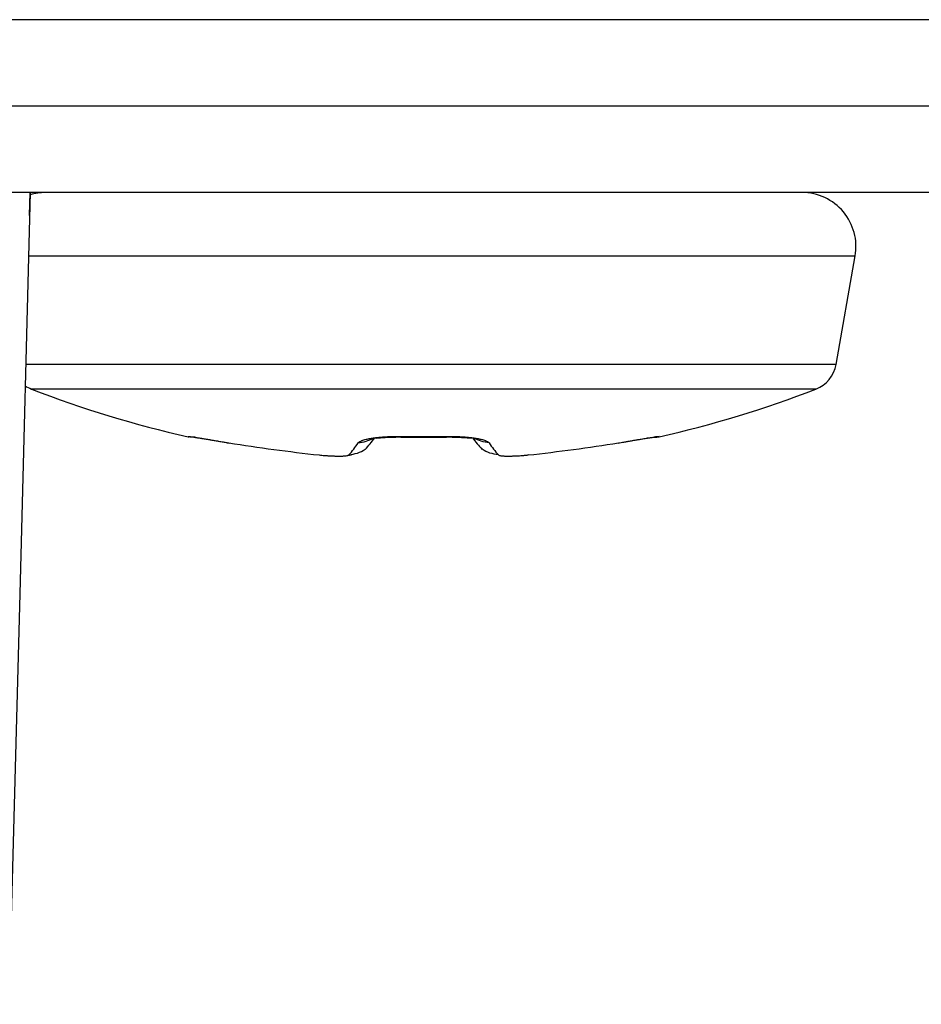
# Model space of a CAD drawing. Units: millimetres. Extents: x 131 to 267, y 6 to 245.
# Drawn here: x 233 to 233, y 150 to 150 of the extents above; entities that cross this region are included whole.
import ezdxf

# ---------------------------------------------------------------- set-up
doc = ezdxf.new("R2010")
doc.units = ezdxf.units.MM
doc.layers.add('GAIKEI', color=7, linetype='Continuous')

msp = doc.modelspace()

# ---------------------------------------------------------------- linework, layer by layer
at = {"layer": 'GAIKEI', "color": 1}
for p, q in [((233.38901465, 150.34992048), (232.01568298, 150.34992048)), ((233.41568698, 150.32325814), (232.06901765, 150.32325814)), ((232.97099531, 150.29658581), (232.96776031, 150.17281681)), ((232.97081198, 150.28949048), (232.97099531, 150.29659081)), ((233.21953031, 150.24355648), (233.22543031, 150.27702914)), ((233.21331271, 150.23597882), (232.97139121, 150.23597882)), ((233.01972165, 150.22128381), (233.01975198, 150.22132948)), ((233.01972165, 150.22126348), (233.01972165, 150.22128381)), ((233.02338365, 150.22084614), (233.02369898, 150.22080048)), ((233.16494465, 150.22132948), (233.16497498, 150.22128381)), ((233.16497498, 150.22128381), (233.16498531, 150.22126348)), ((232.96776031, 150.17281681), (232.96444398, 150.04615348))]:
    msp.add_line(p, q, dxfattribs=at)
at = {"layer": 'GAIKEI'}
msp.add_line((233.38901465, 150.29659081), (232.42649031, 150.29659081), dxfattribs=at)
at = {"layer": 'GAIKEI', "color": 1}
for points in [[(232.97049549, 150.27703058), (233.22543256, 150.27703058)], [(233.21952767, 150.24355803), (232.96961354, 150.24355803)], [(233.08542387, 150.22133028), (233.08543766, 150.2211718)], [(233.09927316, 150.22133028), (233.09926627, 150.2211718)], [(233.06008175, 150.2156252), (233.06021267, 150.21565965)], [(233.06881162, 150.21548739), (233.07012765, 150.21563898)], [(233.12462217, 150.2156252), (233.12448437, 150.21565965)]]:
    msp.add_lwpolyline(points, dxfattribs=at)
for points in [[(233.01975346, 150.22133028, -0.064842097), (233.02114884, 150.22119295, -0.004189576), (233.02253909, 150.22098765, -0.000679962), (233.02392649, 150.22076375, -0.000319433), (233.0253134, 150.22053681, -0.000812496), (233.02669971, 150.22030621, -0.001616798), (233.02808485, 150.22006872), (233.02946938, 150.21982768, 0.000044799), (233.03085392, 150.2195867), (233.03223849, 150.2193459)], [(233.01975346, 150.22133028, 0.037607701), (233.02185497, 150.22119936)], [(233.02199277, 150.22105467, 0.008417458), (233.02259518, 150.22096017, -0.003656456), (233.02319865, 150.22087261), (233.02380145, 150.22078046, 0.005842243), (233.02440434, 150.22068949)], [(233.02440434, 150.22068949, -0.002953851), (233.02706893, 150.22024346, -0.000402576), (233.02973037, 150.21977889, -0.000948762), (233.03239007, 150.21930456)], [(233.02653341, 150.2203312, -0.001954476), (233.03239007, 150.21930456)], [(233.03223849, 150.2193459, 0.010664212), (233.06008175, 150.2156252)], [(233.06930083, 150.2156252, 0.033523325), (233.07214648, 150.2193459)], [(233.07214648, 150.2193459, -0.107446492), (233.07327417, 150.2200781, -0.04191653), (233.07457376, 150.22048488, -0.011947987), (233.0759103, 150.22075295, -0.009035111), (233.07725852, 150.22095501, -0.009813075), (233.07861366, 150.22110328, -0.005954116), (233.07997292, 150.22120945, -0.007439811), (233.08133432, 150.22128219, -0.00462154), (233.08269713, 150.22132384, -0.006598271), (233.08406043, 150.22134213), (233.08542387, 150.22133028)], [(233.07214648, 150.2193459, 0.096157842), (233.07685937, 150.2208204)], [(233.07431, 150.21736153, 0.031930846), (233.07726589, 150.2208893)], [(233.07431, 150.21736153, 0.032400796), (233.077259, 150.2208893)], [(233.07730034, 150.22095132, 0.123629436), (233.07846477, 150.22091225, 0.000265937), (233.07964303, 150.22100449, -0.003490571), (233.08082224, 150.22108359, -0.005578311), (233.08200282, 150.22113786, -0.006151458), (233.08318428, 150.22116649, -0.005453172), (233.08436604, 150.22117667), (233.0855479, 150.2211718)], [(233.08535497, 150.2211718, 0.004923565), (233.09934895, 150.2211718)], [(233.08542387, 150.22133028, 0.004975001), (233.09927316, 150.22133028)], [(233.09915603, 150.2211718), (233.10030526, 150.22117744, -0.003802727), (233.10145446, 150.22116949, -0.006089893), (233.10260326, 150.22114046, -0.005293629), (233.10375118, 150.22108663, -0.003188011), (233.10489808, 150.22101357, -0.000892282), (233.10604392, 150.22092525, 0.045737065), (233.10718999, 150.22091686)], [(233.09927316, 150.22133028), (233.10063722, 150.22134209, -0.00658886), (233.10200114, 150.22132394, -0.004662622), (233.10336456, 150.22128222, -0.007398727), (233.10472658, 150.22120929, -0.005954116), (233.10608644, 150.221103, -0.009813075), (233.10744219, 150.22095454, -0.009035111), (233.10879099, 150.22075224, -0.011947987), (233.11012809, 150.22048384, -0.042787652), (233.11142829, 150.22007732, -0.106566974), (233.11255745, 150.2193459)], [(233.10740358, 150.22094443, 0.032940723), (233.11039393, 150.21736153)], [(233.11255745, 150.2193459, -0.096157842), (233.10784456, 150.2208204)], [(233.11255745, 150.2193459, 0.033523325), (233.1154031, 150.2156252)], [(233.12462217, 150.2156252, 0.010664212), (233.15246544, 150.2193459)], [(233.15231385, 150.21930456), (233.15370651, 150.2195519, -0.001023254), (233.15509988, 150.21979515, -0.001156102), (233.15649408, 150.22003362, 0.000884662), (233.15788865, 150.22026996, -0.002942611), (233.15928272, 150.22050916), (233.16067937, 150.22073287, -0.000757222), (233.16207663, 150.2209527, 0.003735018), (233.16351041, 150.2211718)], [(233.15246544, 150.2193459), (233.15402224, 150.21961665, 0.000044799), (233.155579, 150.21988764), (233.15713575, 150.22015867, -0.001616798), (233.15869387, 150.22042168, -0.000812496), (233.16025305, 150.22067835, -0.000636111), (233.161813, 150.22093034, -0.004552867), (233.16337525, 150.22116726, -0.066661492), (233.16494357, 150.22133028)], [(233.16494357, 150.22133028, -0.030780533), (233.16348285, 150.2211718)], [(233.06930083, 150.2156252, 0.104748521), (233.07432378, 150.21737531)], [(233.1154031, 150.2156252, -0.104748521), (233.11038015, 150.21737531)], [(233.06008175, 150.2156252), (233.06050183, 150.21558898, 0.00090309), (233.06092191, 150.21555292), (233.06134211, 150.21551822, 0.003465493), (233.06176245, 150.21548533), (233.06218309, 150.21545647, 0.001361475), (233.06260383, 150.21542906, 0.001416502), (233.06302464, 150.21540269), (233.06344558, 150.2153785, 0.001862432), (233.06386662, 150.21535637, 0.002078957), (233.06428779, 150.21533655, 0.00272077), (233.06470908, 150.21531979, 0.003523615), (233.06513053, 150.21530747, -0.000378673), (233.0655521, 150.21530036, 0.004544985), (233.06597368, 150.21529447), (233.06681694, 150.21529447, 0.011620056), (233.06723849, 150.2153019, 0.000870066), (233.06765964, 150.21532196, 0.009512531), (233.06808016, 150.21535192, 0.014768819), (233.0684999, 150.2153917, 0.024479965), (233.06891485, 150.21546497, 0.082518075), (233.06930083, 150.2156252)], [(233.1154031, 150.2156252, 0.075631505), (233.11575505, 150.21547386, 0.042819851), (233.11613419, 150.21540065, 0.005350007), (233.1165185, 150.21535957, 0.009494854), (233.1169039, 150.21533129, 0.001689165), (233.11728988, 150.21531116, 0.006372643), (233.1176761, 150.21529705, 0.005812971), (233.11806257, 150.21529447), (233.11844908, 150.21529447, 0.004901372), (233.11883557, 150.21529598, -0.000272232), (233.119222, 150.21530343, -0.000319183), (233.11960844, 150.21531043, 0.007400396), (233.11999478, 150.21532044, -0.000847455), (233.12038087, 150.21533834), (233.12076702, 150.21535513, 0.002112629), (233.12115301, 150.21537492, -0.000936472), (233.12153904, 150.21539418, 0.004789627), (233.12192507, 150.21541325), (233.1223107, 150.21543925, 0.001368494), (233.12269626, 150.21546625), (233.12308174, 150.21549436, 0.001370824), (233.1234671, 150.21552407), (233.12385242, 150.21555429, 0.003514563), (233.12423731, 150.21558956), (233.12462217, 150.2156252)]]:
    msp.add_lwpolyline(points, format="xyb", dxfattribs=at)
for centre, radius, start, end in [((232.97568465, 150.27992314), 0.01666667, 90, 106.385938), ((233.20902198, 150.27992314), 0.01666667, 350, 90), ((233.20968331, 150.24529581), 0.01, 291.277015, 349.999995), ((232.97502331, 150.24529581), 0.01, 236.078273, 248.722985), ((233.09235331, 150.54659081), 0.33333333, 248.722968, 257.41463), ((233.09235331, 150.54659081), 0.33333333, 282.58537, 291.277032), ((233.02117631, 150.22777381), 0.00666667, 257.41463, 259.158665), ((233.16353065, 150.22777381), 0.00666667, 269.477608, 282.58537)]:
    msp.add_arc(centre, radius, start, end, dxfattribs=at)

doc.saveas('drawing.dxf')
